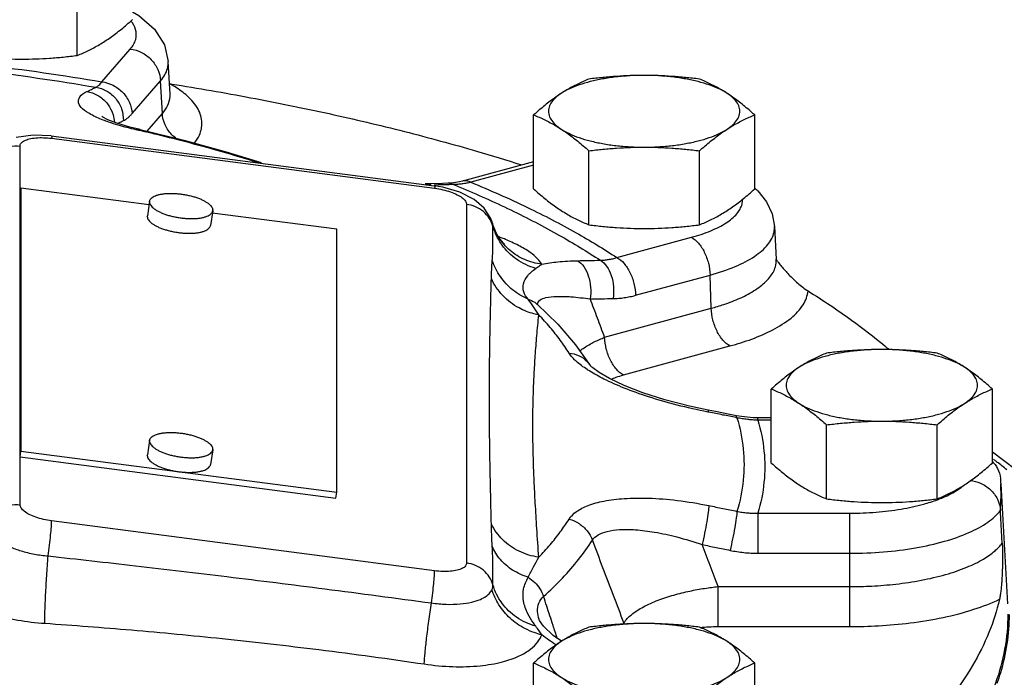
# Model space of a CAD drawing. Units: inches. Extents: x -7.7 to 22.5, y -2.9 to 22.
# Drawn here: x 19.6 to 20.6, y 6.9 to 7.5 of the extents above; entities that cross this region are included whole.
import ezdxf

# ---------------------------------------------------------------- set-up
doc = ezdxf.new("R2010")
doc.units = ezdxf.units.IN
doc.header["$LTSCALE"] = 1.21
doc.header["$MEASUREMENT"] = 0
doc.layers.get('0').update_dxf_attribs({"linetype": 'CONTINUOUS'})
doc.layers.add('02___PRT_ALL_AXES', color=7, linetype='CONTINUOUS')
doc.layers.add('MACHINE', color=7, linetype='CONTINUOUS')

msp = doc.modelspace()

# ---------------------------------------------------------------- linework, layer by layer
at = {"color": 7, "linetype": 'CONTINUOUS'}
for p, q in [((19.70974, 7.48575), (19.73759, 7.51786)), ((19.77653, 7.47363), (19.77472, 7.5057)), ((19.73942, 7.45468), (19.76727, 7.48679)), ((19.76899, 7.45457), (19.76727, 7.48679)), ((19.754, 7.43729), (19.76899, 7.45457)), ((19.7472, 7.43894), (19.73709, 7.44144)), ((19.7433, 7.43881), (19.7472, 7.43894)), ((19.7472, 7.43894), (19.74721, 7.43894)), ((19.64263, 7.43359), (19.6257, 7.43119)), ((19.66024, 7.43271), (19.64263, 7.43359)), ((19.66024, 7.43271), (20.03533, 7.38384)), ((19.66055, 7.43042), (20.03564, 7.38154)), ((19.6296, 7.07155), (19.6296, 7.42274)), ((20.13265, 7.40752), (20.06296, 7.38856)), ((20.13265, 7.40411), (20.07116, 7.38738)), ((19.6296, 7.37592), (19.63047, 7.38166)), ((19.75595, 7.36531), (19.63047, 7.38166)), ((19.63047, 7.38166), (19.63047, 7.12411)), ((20.03208, 7.38593), (20.02631, 7.38576)), ((20.03212, 7.38452), (20.02632, 7.38576)), ((20.04321, 7.38622), (20.03208, 7.38593)), ((20.03533, 7.38384), (20.03533, 7.38383)), ((20.04373, 7.38243), (20.03533, 7.38383)), ((20.04848, 7.38635), (20.04321, 7.38622)), ((20.05211, 7.38656), (20.04848, 7.38635)), ((20.05421, 7.38511), (20.04848, 7.38635)), ((20.06689, 7.36576), (20.06689, 7.01457)), ((19.93993, 7.34133), (19.81794, 7.35723)), ((20.0925, 7.34661), (20.09064, 7.35182)), ((19.93993, 7.08379), (19.93993, 7.34133)), ((20.09515, 7.33936), (20.09249, 7.34664)), ((20.0925, 7.3466), (20.09249, 7.34664)), ((20.09613, 7.33738), (20.09515, 7.33936)), ((20.36847, 7.3441), (20.37028, 7.31211)), ((20.09617, 7.3373), (20.09613, 7.33738)), ((20.21421, 7.31362), (20.28714, 7.33347)), ((20.23255, 7.27671), (20.30548, 7.29656)), ((20.30655, 7.264), (20.30548, 7.29656)), ((20.13609, 7.26796), (20.13556, 7.26847)), ((20.13609, 7.26796), (20.13614, 7.26792)), ((20.20215, 7.23559), (20.30655, 7.264)), ((20.17358, 7.2283), (20.18801, 7.20796)), ((20.2205, 7.19867), (20.32489, 7.22708)), ((20.18801, 7.20796), (20.18802, 7.20793)), ((20.31079, 7.16286), (20.30364, 7.16426)), ((20.30422, 7.1622), (20.30364, 7.16426)), ((20.32462, 7.16013), (20.31079, 7.16286)), ((20.33116, 7.15882), (20.32462, 7.16013)), ((20.33622, 7.15793), (20.33116, 7.15882)), ((20.33175, 7.15675), (20.33116, 7.15882)), ((20.36541, 7.15673), (20.35226, 7.15673)), ((20.35226, 7.15446), (20.35226, 7.15673)), ((20.36541, 7.15446), (20.35226, 7.15446)), ((19.6296, 7.11837), (19.63047, 7.12411)), ((19.6296, 7.11837), (19.93906, 7.07805)), ((19.63047, 7.12411), (19.93993, 7.08379)), ((20.58191, 7.12345), (20.63047, 7.08681)), ((20.58191, 7.11351), (20.58454, 7.111)), ((20.59008, 7.09201), (20.59672, 6.97465)), ((19.93906, 7.07805), (19.93993, 7.08379)), ((20.35226, 7.06329), (20.44241, 7.06329)), ((20.35226, 7.06329), (20.35226, 7.02414)), ((20.44241, 6.95231), (20.44241, 7.06329)), ((20.03564, 7.00693), (19.66055, 7.05581)), ((20.35226, 7.02414), (20.44241, 7.02414)), ((20.31337, 6.99146), (20.44241, 6.99146)), ((20.31337, 6.95231), (20.31337, 6.99146)), ((20.13794, 6.95936), (20.13793, 6.95939)), ((20.13836, 6.9584), (20.13794, 6.95936)), ((20.14243, 6.95259), (20.13836, 6.9584)), ((20.15191, 6.94349), (20.14243, 6.95259)), ((20.1598, 6.93789), (20.15191, 6.94349)), ((20.31337, 6.95231), (20.44241, 6.95231))]:
    msp.add_line(p, q, dxfattribs=at)
for points in [[(19.73978, 7.55412), (19.74603, 7.5508), (19.76136, 7.53735), (19.77096, 7.52196), (19.77472, 7.5057)], [(19.73709, 7.44144), (19.72444, 7.44523), (19.71575, 7.44854), (19.71073, 7.451), (19.70958, 7.4517)], [(19.74721, 7.43894), (19.79001, 7.42856), (19.83138, 7.4173), (19.86587, 7.40681)], [(20.06296, 7.38855), (20.06, 7.38782), (20.05211, 7.38656)], [(20.07426, 7.3705), (20.0602, 7.37765), (20.04373, 7.38243)], [(20.35213, 7.37899), (20.36059, 7.36833), (20.36618, 7.35637), (20.36847, 7.3441)], [(20.09064, 7.35182), (20.08407, 7.36201), (20.07426, 7.3705)], [(20.10315, 7.32742), (20.10422, 7.32671), (20.10271, 7.32809), (20.09851, 7.33333), (20.09617, 7.3373)], [(20.37033, 7.31136), (20.37045, 7.31111), (20.37028, 7.31211)], [(20.13614, 7.26792), (20.15626, 7.24834), (20.17358, 7.2283)], [(20.18969, 7.20627), (20.18801, 7.20798), (20.18803, 7.20793)], [(20.30364, 7.16426), (20.28537, 7.16817), (20.26121, 7.17446), (20.23957, 7.18135), (20.22128, 7.18841), (20.20694, 7.19512), (20.19671, 7.20102), (20.19047, 7.20559), (20.18969, 7.20627)], [(20.35226, 7.15673), (20.34766, 7.15683), (20.33622, 7.15793)], [(20.58972, 7.09735), (20.58985, 7.09557), (20.58998, 7.09379), (20.59008, 7.09201)]]:
    msp.add_lwpolyline(points, dxfattribs=at)
for points, start_tangent, end_tangent in [([(19.73759, 7.51786), (19.74291, 7.5273), (19.74281, 7.53695), (19.73821, 7.5453)], (0.019664, 0.022671), (-0.019279, 0.023503)), ([(19.47828, 7.51392), (19.59579, 7.50226), (19.70974, 7.48575)], (0.232524, -0.017995), (0.229945, -0.038943)), ([(19.73759, 7.51786), (19.74861, 7.51446), (19.75805, 7.50742), (19.76458, 7.49773), (19.76727, 7.48679)], (0.045917, -0.005589), (0.002467, -0.04619)), ([(19.47137, 7.50875), (19.5895, 7.49709), (19.70398, 7.48043)], (0.233709, -0.017845), (0.231053, -0.039407)), ([(19.76727, 7.48679), (19.77403, 7.49892), (19.77466, 7.5057)], (0.01352, 0.015587), (-0.001139, 0.020909)), ([(19.70398, 7.48043), (19.70543, 7.48136), (19.70687, 7.48255), (19.70831, 7.48401), (19.70974, 7.48575)], (0.006947, 0.003744), (0.00478, 0.006279)), ([(19.70974, 7.48575), (19.72075, 7.48234), (19.73019, 7.4753), (19.73673, 7.46562), (19.73942, 7.45468)], (0.045917, -0.005589), (0.002467, -0.04619)), ([(19.77605, 7.48393), (19.77824, 7.48359)], (0.002188, -0.000346), (0.002187, -0.000348)), ([(19.78141, 7.48078), (19.77605, 7.48393)], (-0.005273, 0.003298), (-0.005428, 0.003019)), ([(19.77824, 7.48359), (19.85541, 7.47021), (19.93221, 7.45458), (20.00612, 7.4371), (20.07681, 7.41786), (20.12065, 7.40452)], (0.347366, -0.05526), (0.335253, -0.106467)), ([(19.71087, 7.44834), (19.69904, 7.45372), (19.69081, 7.45938), (19.68688, 7.46516), (19.68805, 7.47089), (19.69517, 7.47622)], (-0.041837, 0.01619), (0.040207, 0.019572)), ([(19.69517, 7.47622), (19.69958, 7.47835), (19.70398, 7.48043)], (0.008776, 0.004272), (0.008836, 0.004145)), ([(19.69517, 7.47622), (19.70577, 7.4725), (19.71453, 7.46507), (19.71936, 7.45717)], (0.031615, -0.004725), (0.012811, -0.029486)), ([(19.70398, 7.48043), (19.71457, 7.47671), (19.72332, 7.46927), (19.72901, 7.45915), (19.73085, 7.44774)], (0.045373, -0.006785), (-0.000843, -0.04587)), ([(19.76899, 7.45457), (19.77417, 7.46233), (19.77654, 7.47136), (19.77652, 7.47363)], (0.013708, 0.015804), (-0.001212, 0.021017)), ([(19.8004, 7.42561), (19.80529, 7.43367), (19.80776, 7.44564), (19.80408, 7.45883), (19.79325, 7.472), (19.78141, 7.48078)], (0.041285, 0.053147), (-0.056967, 0.035635)), ([(19.71936, 7.45717), (19.72023, 7.45496), (19.7207, 7.45354)], (0.001541, -0.003547), (0.001118, -0.003708)), ([(19.73085, 7.44774), (19.733, 7.44894), (19.73515, 7.45049), (19.73728, 7.4524), (19.73942, 7.45468)], (0.010046, 0.004712), (0.00727, 0.008382)), ([(19.78296, 7.4298), (19.77821, 7.43395), (19.77168, 7.44363), (19.76899, 7.45457)], (-0.023726, 0.017301), (-0.001559, 0.029192)), ([(19.71643, 7.44631), (19.71087, 7.44834)], (-0.005584, 0.00193), (-0.005526, 0.002139)), ([(19.7433, 7.43881), (19.72586, 7.44332), (19.71643, 7.44631)], (-0.027215, 0.006218), (-0.026393, 0.009119)), ([(19.7207, 7.45354), (19.72202, 7.44632)], (0.002126, -0.007051), (0.000513, -0.007321)), ([(19.72513, 7.44503), (19.72648, 7.44568), (19.73085, 7.44774)], (0.005703, 0.002741), (0.005729, 0.002687)), ([(19.74697, 7.43796), (19.7433, 7.43881)], (-0.003671, 0.000848), (-0.003673, 0.000839)), ([(19.86311, 7.40631), (19.82637, 7.41745), (19.7856, 7.42855), (19.74697, 7.43796)], (-0.114707, 0.036606), (-0.11732, 0.027085)), ([(19.6296, 7.42274), (19.63065, 7.42562), (19.63374, 7.42805), (19.63867, 7.42984), (19.6451, 7.43087), (19.65259, 7.43106)], (0, 0.026239), (0.026241, -0.000777)), ([(19.65259, 7.43106), (19.66055, 7.43042)], (0.00799, -0.000237), (0.007923, -0.001032)), ([(19.66026, 7.43267), (19.6603, 7.43268), (19.66055, 7.43042)], (0.000925, 0.000475), (0, -0.002379)), ([(19.60177, 7.41316), (19.60972, 7.41919), (19.61934, 7.4225), (19.6296, 7.42274)], (0.021021, 0.02223), (0.030162, -0.00393)), ([(20.07116, 7.38738), (20.06687, 7.38642), (20.06262, 7.38573), (20.0584, 7.38529)], (-0.012558, -0.003163), (-0.012918, -0.000948)), ([(20.07116, 7.38738), (20.06436, 7.38882), (20.06296, 7.38854)], (-0.007441, 0.003837), (-0.008134, -0.002356)), ([(20.07116, 7.38738), (20.12673, 7.36265), (20.17426, 7.33791), (20.21421, 7.31362)], (0.149041, -0.061299), (0.134657, -0.088535)), ([(20.04319, 7.38483), (20.03531, 7.38461)], (-0.007879, -0.000212), (-0.007878, -0.000231)), ([(20.03538, 7.38375), (20.03542, 7.38376), (20.03564, 7.38154)], (0.001114, 0.000637), (0, -0.002317)), ([(20.03564, 7.38154), (20.04369, 7.3801)], (0.008111, -0.001058), (0.007976, -0.001836)), ([(20.04851, 7.38497), (20.04319, 7.38483)], (-0.005327, -0.000135), (-0.005326, -0.000143)), ([(20.04369, 7.3801), (20.05126, 7.37794), (20.05775, 7.37523), (20.06273, 7.37214), (20.06584, 7.36891), (20.06689, 7.36576)], (0.027851, -0.006412), (0.000023, -0.028564)), ([(20.05421, 7.38511), (20.04851, 7.38497)], (-0.005696, -0.000134), (-0.005695, -0.000144)), ([(20.0584, 7.38529), (20.05421, 7.38511)], (-0.004183, -0.000307), (-0.004193, -0.000047)), ([(20.05421, 7.38511), (20.06031, 7.38259)], (0.006107, -0.002498), (0.006092, -0.002534)), ([(20.06031, 7.38259), (20.11022, 7.36027), (20.15798, 7.33539), (20.19797, 7.31099)], (0.143464, -0.059685), (0.129584, -0.085726)), ([(20.34946, 7.3813), (20.35006, 7.38084), (20.35213, 7.37899)], (0.002858, -0.002079), (0.002473, -0.002529)), ([(20.28714, 7.33347), (20.30626, 7.33994), (20.32131, 7.34776), (20.33163, 7.3566), (20.33675, 7.36604), (20.33726, 7.37022)], (0.063349, 0.017241), (0.000342, 0.066594)), ([(20.08923, 7.35214), (20.08336, 7.35868), (20.07569, 7.36335), (20.06689, 7.36576)], (-0.014827, 0.022593), (-0.026667, 0.003475)), ([(20.09211, 7.34644), (20.08923, 7.35214)], (-0.002213, 0.00599), (-0.00351, 0.005349)), ([(20.0928, 7.3443), (20.09211, 7.34644)], (-0.000602, 0.002165), (-0.000781, 0.002114)), ([(20.0928, 7.3443), (20.09257, 7.34632), (20.0925, 7.3466)], (0.000019, 0.002326), (-0.000611, 0.002252)), ([(20.09281, 7.33383), (20.0928, 7.3443)], (-0.000027, 0.010469), (0.000045, 0.010469)), ([(20.09446, 7.33926), (20.0928, 7.3443)], (-0.001901, 0.004969), (-0.001409, 0.005109)), ([(20.09518, 7.33748), (20.09446, 7.33926)], (-0.000747, 0.001769), (-0.000685, 0.001791)), ([(20.30548, 7.29656), (20.32999, 7.30488), (20.34914, 7.31499), (20.36203, 7.3264), (20.36807, 7.33859), (20.36842, 7.3441)], (0.080899, 0.022018), (-0.005094, 0.084872)), ([(20.09213, 7.31069), (20.09256, 7.31744), (20.09278, 7.3249), (20.09281, 7.33383)], (0.001726, 0.023092), (-0.000059, 0.023157)), ([(20.09539, 7.33697), (20.09518, 7.33748)], (-0.00022, 0.000508), (-0.000215, 0.00051)), ([(20.10129, 7.32651), (20.09539, 7.33697)], (-0.006957, 0.0098), (-0.004778, 0.011017)), ([(20.14053, 7.30714), (20.12397, 7.31165), (20.10961, 7.32053), (20.09863, 7.33306), (20.09617, 7.3373)], (-0.055157, 0.006951), (-0.025793, 0.049566)), ([(20.1009, 7.33307), (20.09815, 7.33412)], (-0.002748, 0.00107), (-0.002761, 0.001036)), ([(20.10494, 7.33145), (20.1009, 7.33307)], (-0.004026, 0.001663), (-0.004059, 0.001581)), ([(20.14053, 7.30714), (20.13656, 7.3125), (20.12925, 7.31866), (20.11768, 7.32558), (20.10494, 7.33145)], (-0.02015, 0.038809), (-0.040435, 0.016701)), ([(20.28714, 7.33347), (20.29395, 7.3279), (20.29978, 7.319), (20.30382, 7.30803), (20.30548, 7.29656)], (0.037972, -0.019578), (0.001395, -0.042699)), ([(20.10169, 7.32595), (20.10143, 7.32631), (20.10129, 7.32651)], (-0.000408, 0.00056), (-0.000401, 0.000565)), ([(20.13475, 7.30305), (20.11597, 7.31202), (20.10169, 7.32595)], (-0.039119, 0.011442), (-0.024129, 0.033142)), ([(20.09125, 7.29309), (20.09159, 7.30187), (20.09213, 7.31069)], (0.000497, 0.017617), (0.001316, 0.017575)), ([(20.12727, 7.2729), (20.11207, 7.28203), (20.10004, 7.29498), (20.09213, 7.31069)], (-0.048789, 0.020706), (-0.016841, 0.050254)), ([(20.14053, 7.30714), (20.1562, 7.30946), (20.17551, 7.31058)], (0.034468, 0.007065), (0.035176, 0.000752)), ([(20.17551, 7.31058), (20.18676, 7.3108), (20.19797, 7.31099)], (0.022455, 0.00048), (0.022458, 0.000327)), ([(20.17551, 7.31058), (20.18167, 7.30482), (20.18619, 7.29577), (20.18844, 7.28469), (20.1881, 7.27311)], (0.036035, -0.020467), (-0.005946, -0.041013)), ([(20.19797, 7.31099), (20.20201, 7.31124), (20.20607, 7.31177), (20.21012, 7.31256), (20.21421, 7.31362)], (0.016488, 0.000478), (0.015827, 0.004646)), ([(20.19797, 7.31099), (20.20412, 7.30522), (20.2086, 7.29617), (20.2108, 7.28509), (20.21042, 7.27351)], (0.036005, -0.020462), (-0.006128, -0.040957)), ([(20.21421, 7.31362), (20.22102, 7.30805), (20.22685, 7.29915), (20.23089, 7.28818), (20.23255, 7.27671)], (0.037972, -0.019578), (0.001395, -0.042699)), ([(20.36939, 7.30457), (20.37027, 7.31211)], (0.0021, 0.007307), (-0.000389, 0.00761)), ([(20.37039, 7.3114), (20.37229, 7.30891)], (0.001865, -0.002509), (0.001921, -0.002466)), ([(20.12727, 7.2729), (20.12296, 7.28017), (20.12264, 7.28809), (20.12688, 7.29593), (20.13475, 7.30305)], (-0.022788, 0.02775), (0.029419, 0.020587)), ([(20.13475, 7.30305), (20.13792, 7.30527), (20.14053, 7.30714)], (0.005824, 0.004039), (0.005744, 0.004152)), ([(20.31893, 7.26775), (20.3229, 7.26913), (20.33899, 7.27592), (20.35326, 7.28444), (20.36379, 7.29422), (20.36939, 7.30457)], (0.061088, 0.020537), (0.017898, 0.062276)), ([(20.37229, 7.30891), (20.37544, 7.30501), (20.37889, 7.30099), (20.38266, 7.2969), (20.38677, 7.29275), (20.39125, 7.28862), (20.39612, 7.28463), (20.4014, 7.28095)], (0.024924, -0.031985), (0.034443, -0.021395)), ([(20.08931, 7.17643), (20.08935, 7.19255), (20.08949, 7.20972), (20.08974, 7.22818), (20.09011, 7.24812), (20.09062, 7.26972), (20.09125, 7.29309)], (0, 0.116685), (0.003309, 0.116638)), ([(20.13294, 7.25859), (20.11834, 7.26429), (20.1023, 7.27657), (20.09125, 7.29309)], (-0.05411, 0.013933), (-0.022794, 0.050834)), ([(20.32489, 7.22708), (20.3462, 7.23386), (20.36697, 7.24299), (20.38469, 7.25447), (20.3966, 7.26751), (20.4014, 7.28095)], (0.09466, 0.025763), (0.009257, 0.097665)), ([(20.4014, 7.28095), (20.44407, 7.25238), (20.47646, 7.22723)], (0.078453, -0.048733), (0.070906, -0.059216)), ([(20.12727, 7.2729), (20.1337, 7.26983), (20.13609, 7.26796)], (0.009709, -0.002956), (0.007594, -0.006791)), ([(20.13257, 7.26545), (20.12727, 7.2729)], (-0.005103, 0.00758), (-0.005529, 0.007273)), ([(20.13643, 7.26746), (20.13646, 7.26841), (20.13869, 7.27193)], (-0.00041, 0.005042), (0.004083, 0.00339)), ([(20.13869, 7.27193), (20.1447, 7.27439), (20.15476, 7.27558), (20.16918, 7.27525), (20.1881, 7.27311)], (0.039814, 0.033053), (0.04955, -0.00735)), ([(20.1881, 7.27311), (20.19928, 7.27333), (20.21042, 7.27351)], (0.022314, 0.000477), (0.022317, 0.000325)), ([(20.20215, 7.23559), (20.19514, 7.25433), (20.1881, 7.27311)], (-0.014049, 0.037522), (-0.014051, 0.037521)), ([(20.21042, 7.27351), (20.21593, 7.27377), (20.22145, 7.27439), (20.22698, 7.27537), (20.23255, 7.27671)], (0.022417, 0.000326), (0.021633, 0.005888)), ([(20.13764, 7.25756), (20.13263, 7.26536), (20.13257, 7.26545)], (-0.004918, 0.007989), (-0.005241, 0.007784)), ([(20.30655, 7.264), (20.31893, 7.26775)], (0.012483, 0.003397), (0.012267, 0.004124)), ([(20.32489, 7.22708), (20.31808, 7.23266), (20.31224, 7.24156), (20.30821, 7.25253), (20.30655, 7.264)], (-0.037972, 0.019578), (-0.001395, 0.042699)), ([(20.13188, 7.14929), (20.132, 7.16508), (20.13241, 7.18162), (20.13314, 7.19906), (20.13426, 7.21751), (20.13576, 7.23702), (20.13764, 7.25756)], (0.000001, 0.108474), (0.01047, 0.107968)), ([(20.13764, 7.25756), (20.13294, 7.25859)], (-0.004731, 0.000852), (-0.004669, 0.001202)), ([(20.16733, 7.22018), (20.15867, 7.23277), (20.14877, 7.24524), (20.13764, 7.25756)], (-0.025629, 0.040357), (-0.033076, 0.034518)), ([(20.17778, 7.22236), (20.18207, 7.22536), (20.19201, 7.23103), (20.20215, 7.23559)], (0.022216, 0.016751), (0.02578, 0.010382)), ([(20.2205, 7.19867), (20.21369, 7.20424), (20.20785, 7.21315), (20.20382, 7.22412), (20.20215, 7.23559)], (-0.037972, 0.019578), (-0.001395, 0.042699)), ([(20.47646, 7.22723), (20.48078, 7.22358)], (0.004339, -0.003624), (0.004301, -0.00367)), ([(20.18505, 7.20398), (20.17442, 7.21207), (20.16733, 7.22018)], (-0.020193, 0.013225), (-0.012943, 0.020366)), ([(20.16733, 7.22018), (20.17707, 7.21754), (20.18501, 7.21181)], (0.019796, -0.001839), (0.013738, -0.014556)), ([(20.18501, 7.21181), (20.188, 7.20796)], (0.003352, -0.003551), (0.00262, -0.004124)), ([(20.18586, 7.20345), (20.18505, 7.20398)], (-0.000814, 0.000524), (-0.00081, 0.00053)), ([(20.18751, 7.20241), (20.18586, 7.20345)], (-0.001651, 0.001029), (-0.001636, 0.001053)), ([(20.30322, 7.16239), (20.27308, 7.16922), (20.24518, 7.17728), (20.22125, 7.18586), (20.20145, 7.19467), (20.18751, 7.20241)], (-0.120667, 0.023772), (-0.104383, 0.065087)), ([(20.20842, 7.19449), (20.21343, 7.19647), (20.2205, 7.19867)], (0.011715, 0.005146), (0.01234, 0.003358)), ([(20.09125, 7.05273), (20.09062, 7.07866), (20.09011, 7.10211), (20.08974, 7.12332), (20.08949, 7.14257), (20.08935, 7.16017), (20.08931, 7.17643)], (-0.003126, 0.12368), (0, 0.12372)), ([(20.30422, 7.1622), (20.30322, 7.16239)], (-0.000995, 0.000194), (-0.000995, 0.000196)), ([(20.33079, 7.15694), (20.31801, 7.15949), (20.30422, 7.1622)], (-0.026555, 0.005319), (-0.026581, 0.005186)), ([(20.33175, 7.15675), (20.33079, 7.15694)], (-0.000961, 0.000193), (-0.000961, 0.000192)), ([(20.35226, 7.15446), (20.34708, 7.15466), (20.34195, 7.1551), (20.33684, 7.1558), (20.33175, 7.15675)], (-0.020673, 0.000282), (-0.020223, 0.004298)), ([(20.33175, 7.15675), (20.3379, 7.12624), (20.3379, 7.09564), (20.33175, 7.06513)], (0.026937, -0.088856), (-0.026937, -0.088856)), ([(20.13764, 7.02017), (20.13576, 7.04831), (20.13426, 7.07329), (20.13314, 7.09549), (20.13241, 7.1153), (20.132, 7.13311), (20.13188, 7.14929)], (-0.008817, 0.128977), (-0.000001, 0.129278)), ([(20.35226, 7.15446), (20.35824, 7.12416), (20.35824, 7.09359), (20.35226, 7.06329)], (0.026207, -0.088534), (-0.026207, -0.088534)), ([(20.58204, 7.11387), (20.58268, 7.11321)], (0.000648, -0.000649), (0.000626, -0.000671)), ([(20.58268, 7.11321), (20.58453, 7.111)], (0.001968, -0.002108), (0.001733, -0.002306)), ([(20.58409, 7.11531), (20.58301, 7.11616)], (-0.001083, 0.000853), (-0.001085, 0.000851)), ([(20.58644, 7.11346), (20.58409, 7.11531)], (-0.002339, 0.001861), (-0.002348, 0.00185)), ([(20.58453, 7.111), (20.58692, 7.10719), (20.58972, 7.09735)], (0.008887, -0.011822), (0.001206, -0.014658)), ([(20.59604, 7.10566), (20.58644, 7.11346)], (-0.009525, 0.007897), (-0.00968, 0.007701)), ([(20.53366, 7.07872), (20.54854, 7.08658), (20.55204, 7.08909)], (0.019449, 0.008243), (0.01678, 0.01302)), ([(20.55204, 7.08909), (20.55479, 7.09139)], (0.002841, 0.002204), (0.002662, 0.002402)), ([(20.56037, 7.09529), (20.57016, 7.0927), (20.58005, 7.08625), (20.58692, 7.07697), (20.58976, 7.06614)], (0.044467, -0.004996), (0.002502, -0.044583)), ([(20.58976, 7.06614), (20.59032, 7.07633), (20.59032, 7.08651), (20.59008, 7.09201)], (0.002103, 0.025798), (-0.001461, 0.025846)), ([(20.16733, 7.05755), (20.17445, 7.06484), (20.18589, 7.07082), (20.20147, 7.07517), (20.22126, 7.07769), (20.24519, 7.07804), (20.27308, 7.07587), (20.30422, 7.07081)], (0.076464, 0.120457), (0.13981, -0.028459)), ([(20.52809, 7.07651), (20.53366, 7.07872)], (0.005618, 0.002089), (0.005519, 0.002339)), ([(19.59636, 7.05388), (19.60177, 7.06197), (19.60972, 7.06799), (19.61934, 7.07131), (19.6296, 7.07155)], (0.016287, 0.036698), (0.039813, -0.005188)), ([(19.66055, 7.05581), (19.65259, 7.05724), (19.6451, 7.05939), (19.63867, 7.06209), (19.63374, 7.06517), (19.63065, 7.0684), (19.6296, 7.07155)], (-0.036152, 0.004711), (0, 0.036458)), ([(20.30422, 7.07081), (20.30358, 7.06437), (20.30213, 7.05495), (20.30006, 7.04385), (20.29766, 7.0326)], (-0.001562, -0.038765), (-0.008613, -0.037828)), ([(20.30422, 7.07081), (20.31801, 7.06798), (20.33175, 7.06513)], (0.027544, -0.005607), (0.027514, -0.005755)), ([(20.44241, 7.06329), (20.46803, 7.06431), (20.49248, 7.06733), (20.51469, 7.07221), (20.52809, 7.07651)], (0.087078, 0), (0.081663, 0.030363)), ([(20.33175, 7.06513), (20.3311, 7.0587), (20.32961, 7.04929), (20.32748, 7.03819), (20.32502, 7.02696)], (-0.001603, -0.038759), (-0.008837, -0.037772)), ([(20.33175, 7.06513), (20.33684, 7.06427), (20.34195, 7.06368), (20.34708, 7.06335), (20.35226, 7.06329)], (0.02025, -0.003959), (0.020631, 0.000281)), ([(20.44241, 7.02414), (20.4753, 7.02548), (20.50665, 7.02944), (20.53499, 7.03584), (20.55899, 7.04437), (20.57754, 7.05463), (20.58976, 7.06614)], (0.157033, 0), (0.093292, 0.126317)), ([(20.59156, 7.03404), (20.59066, 7.0501), (20.58976, 7.06614)], (-0.001802, 0.032109), (-0.001802, 0.032109)), ([(19.59636, 7.05388), (19.5966, 7.05078), (19.5978, 7.04736), (19.60028, 7.04356), (19.60445, 7.03937), (19.61072, 7.03494), (19.61942, 7.03052), (19.63056, 7.02648), (19.64366, 7.02331), (19.65708, 7.02146)], (-0.004224, -0.073374), (0.073205, -0.006536)), ([(19.65708, 7.02146), (19.65846, 7.032), (19.65957, 7.04197), (19.6603, 7.05023), (19.66055, 7.05581)], (0.004781, 0.034204), (0, 0.034536)), ([(20.09213, 7.03088), (20.09159, 7.04243), (20.09125, 7.05273)], (-0.00116, 0.021834), (-0.000549, 0.021858)), ([(20.13764, 7.02017), (20.11834, 7.0261), (20.1023, 7.03735), (20.09125, 7.05273)], (-0.058085, 0.00861), (-0.025385, 0.052949)), ([(20.13764, 7.02017), (20.14877, 7.03249), (20.15867, 7.04496), (20.16733, 7.05755)], (0.033076, 0.034518), (0.025629, 0.040357)), ([(20.16733, 7.05755), (20.17708, 7.05318), (20.18501, 7.04604), (20.19019, 7.03696)], (0.030698, -0.008323), (0.01102, -0.029837)), ([(20.1902, 7.03696), (20.19569, 7.04201), (20.20458, 7.04552), (20.21676, 7.04728), (20.23226, 7.04713), (20.25104, 7.04481), (20.27299, 7.04005), (20.29766, 7.0326)], (0.061745, 0.093413), (0.105911, -0.036349)), ([(20.0928, 6.99311), (20.09281, 7.00329), (20.09279, 7.01226), (20.09259, 7.02095), (20.09213, 7.03088)], (-0.000158, 0.037784), (-0.002, 0.037732)), ([(20.12727, 7.00059), (20.11207, 7.00759), (20.10004, 7.01796), (20.09213, 7.03088)], (-0.045612, 0.014179), (-0.017879, 0.044293)), ([(20.14235, 6.98181), (20.16093, 6.99986), (20.17689, 7.01827), (20.19019, 7.03696)], (0.054444, 0.048952), (0.03925, 0.061805)), ([(20.22107, 6.9559), (20.21081, 6.98284), (20.20052, 7.00986), (20.19019, 7.03696)], (-0.030874, 0.081061), (-0.030876, 0.08106)), ([(20.29766, 7.0326), (20.31137, 7.02979), (20.32502, 7.02696)], (0.027372, -0.005572), (0.027342, -0.005719)), ([(20.31337, 6.99146), (20.30553, 7.01201), (20.29766, 7.0326)], (-0.015712, 0.041144), (-0.015713, 0.041144)), ([(20.44241, 6.99146), (20.46369, 6.99201), (20.48736, 6.99396), (20.51227, 6.9977), (20.53614, 7.00331), (20.55691, 7.01044), (20.57317, 7.01845), (20.58449, 7.02648), (20.59156, 7.03404)], (0.159062, 0), (0.094161, 0.128197)), ([(20.59156, 7.03404), (20.59172, 7.03053), (20.59182, 7.02654), (20.59186, 7.02237), (20.59186, 7.01838), (20.59182, 7.01435), (20.59173, 7.0102), (20.59158, 7.00592), (20.59138, 7.00152), (20.59111, 6.99699), (20.59074, 6.99239), (20.59026, 6.98778), (20.58964, 6.98326), (20.58884, 6.97904)], (0.003091, -0.055085), (-0.012327, -0.053777)), ([(19.53506, 7.02049), (19.53537, 7.01401), (19.53757, 7.00693), (19.5423, 6.99907), (19.55038, 6.9905), (19.56264, 6.98149), (19.5797, 6.97262), (19.60162, 6.96471), (19.62744, 6.95872), (19.65386, 6.95553)], (-0.011854, -0.145235), (0.145377, -0.009967)), ([(19.65386, 6.95553), (19.65404, 6.96741), (19.65468, 6.98344), (19.65573, 7.00206), (19.65708, 7.02146)], (-0.000438, 0.066027), (0.005014, 0.065838)), ([(19.65708, 7.02146), (19.74254, 7.01186), (19.83229, 7.00123), (19.92815, 6.98925), (20.03256, 6.97543)], (0.37605, -0.041229), (0.37484, -0.051069)), ([(20.32502, 7.02696), (20.33177, 7.02573), (20.33857, 7.02485), (20.34538, 7.02432), (20.35226, 7.02414)], (0.026856, -0.005617), (0.027437, 0)), ([(20.06689, 7.01457), (20.06584, 7.0117), (20.06273, 7.00927), (20.05775, 7.00749), (20.05126, 7.00646), (20.04369, 7.00628), (20.03564, 7.00693)], (-0.000028, -0.034509), (-0.034221, 0.004456)), ([(20.0928, 6.99311), (20.08923, 7.00095), (20.08336, 7.00748), (20.07569, 7.01216), (20.06689, 7.01457)], (-0.009511, 0.034209), (-0.035209, 0.004588)), ([(20.12727, 7.00059), (20.13263, 7.01086), (20.13764, 7.02017)], (0.010067, 0.019737), (0.010558, 0.019479)), ([(20.03256, 6.97543), (20.0338, 6.98523), (20.03479, 6.99434), (20.03542, 7.00182), (20.03564, 7.00693)], (0.00423, 0.031386), (0, 0.03167)), ([(20.09188, 6.98878), (20.09257, 6.99096), (20.0928, 6.99311)], (0.001697, 0.004107), (-0.000033, 0.004443)), ([(20.13475, 6.95264), (20.11597, 6.96141), (20.10143, 6.97543), (20.0928, 6.99311)], (-0.058286, 0.016578), (-0.016352, 0.058349)), ([(20.13244, 6.9559), (20.12703, 6.96493), (20.12274, 6.97722), (20.12279, 6.98914), (20.12727, 7.00059)], (-0.026982, 0.039441), (0.024088, 0.041231)), ([(20.12727, 7.00059), (20.13369, 6.99552), (20.13884, 6.98911), (20.14235, 6.98181)], (0.020861, -0.012864), (0.007951, -0.023183)), ([(20.22107, 6.9559), (20.22838, 6.96397), (20.24009, 6.97161), (20.25443, 6.97808), (20.26995, 6.98323), (20.28547, 6.98707), (20.30013, 6.98975), (20.31337, 6.99146)], (0.052328, 0.086611), (0.100642, 0.010533)), ([(20.03256, 6.97543), (20.04711, 6.97414), (20.06077, 6.97449), (20.07208, 6.97628), (20.08043, 6.97897), (20.08618, 6.98213), (20.08985, 6.98546), (20.09188, 6.98878)], (0.063272, -0.008974), (0.024398, 0.059064)), ([(20.13312, 6.94643), (20.12397, 6.95044), (20.10961, 6.96051), (20.09863, 6.97364), (20.09188, 6.98878)], (-0.057809, 0.020591), (-0.016511, 0.058922)), ([(20.13793, 6.95939), (20.13646, 6.96698), (20.13776, 6.97523), (20.14235, 6.98181)], (-0.007561, 0.023024), (0.017631, 0.016433)), ([(20.14857, 6.96284), (20.14235, 6.98181)], (-0.006215, 0.018966), (-0.006216, 0.018966)), ([(20.02548, 6.91567), (20.02629, 6.92644), (20.02783, 6.94083), (20.02998, 6.95762), (20.03256, 6.97543)], (0.002901, 0.060128), (0.009085, 0.059508)), ([(20.58884, 6.97904), (20.57852, 6.94653), (20.56256, 6.91434), (20.54103, 6.88261), (20.51403, 6.85147), (20.48166, 6.82107), (20.44406, 6.79152), (20.4014, 6.76295)], (-0.065502, -0.28576), (-0.249035, -0.154696)), ([(20.44241, 6.95231), (20.47027, 6.9531), (20.50141, 6.95591), (20.53376, 6.9613), (20.56386, 6.96923), (20.58884, 6.97904)], (0.149899, 0), (0.135195, 0.064744)), ([(20.59702, 6.9644), (20.58503, 6.89695), (20.54676, 6.8277), (20.48292, 6.76114), (20.39479, 6.6986), (20.28411, 6.64132), (20.15306, 6.59041), (20.00425, 6.5469), (19.84061, 6.51164)], (0.001173, -0.939358), (-0.920463, -0.167242)), ([(20.15582, 6.94071), (20.15163, 6.95349), (20.14857, 6.96284)], (-0.00725, 0.022126), (-0.007251, 0.022126)), ([(19.65386, 6.95553), (19.73865, 6.94901), (19.82758, 6.9406), (19.9224, 6.92974), (20.02548, 6.91567)], (0.372965, -0.025603), (0.369806, -0.054785)), ([(20.13475, 6.95264), (20.13244, 6.9559)], (-0.002363, 0.003222), (-0.002258, 0.0033)), ([(20.2203, 6.95469), (20.22107, 6.9559)], (0.000773, 0.001213), (0.000765, 0.001219)), ([(20.22155, 6.9547), (20.22107, 6.9559)], (-0.000502, 0.001198), (-0.00045, 0.001216)), ([(20.02548, 6.91567), (20.05358, 6.91313), (20.08021, 6.91398), (20.10225, 6.91783), (20.11851, 6.92356), (20.12965, 6.93024), (20.13669, 6.93727), (20.14053, 6.94424)], (0.124024, -0.018372), (0.043101, 0.117736)), ([(20.14053, 6.94424), (20.13312, 6.94643)], (-0.00752, 0.001776), (-0.007299, 0.0026)), ([(20.14053, 6.94424), (20.13792, 6.94823), (20.13475, 6.95264)], (-0.005305, 0.008706), (-0.006032, 0.00822)), ([(20.15466, 6.9343), (20.14053, 6.94424)], (-0.014571, 0.009302), (-0.013609, 0.01064)), ([(20.29572, 6.95146), (20.3042, 6.95208), (20.31337, 6.95231)], (0.017595, 0.001724), (0.017677, 0))]:
    msp.add_spline(points, degree=3, dxfattribs=dict(at, start_tangent=start_tangent, end_tangent=end_tangent))
at = {"layer": '02___PRT_ALL_AXES', "color": 7, "linetype": 'CONTINUOUS'}
for p, q in [((19.68565, 7.51157), (19.68565, 7.58404)), ((20.13265, 7.38083), (20.13265, 7.45331)), ((20.34915, 7.38083), (20.34915, 7.45331)), ((20.18677, 7.34571), (20.18677, 7.41819)), ((20.29502, 7.34571), (20.29502, 7.41819)), ((19.75648, 7.36882), (19.75431, 7.35447)), ((19.75643, 7.36817), (19.75648, 7.36882)), ((19.81828, 7.35945), (19.8161, 7.3451)), ((19.81827, 7.35945), (19.81832, 7.3601)), ((19.75426, 7.35382), (19.75431, 7.35447)), ((20.36541, 7.11248), (20.36541, 7.18495)), ((20.58191, 7.11248), (20.58191, 7.18495)), ((20.41953, 7.07736), (20.41953, 7.14983)), ((20.52779, 7.07736), (20.52779, 7.14983)), ((19.75648, 7.13469), (19.75431, 7.12034)), ((19.75643, 7.13404), (19.75648, 7.13469)), ((19.75426, 7.11969), (19.75431, 7.12034)), ((19.81828, 7.12532), (19.8161, 7.11097)), ((19.81827, 7.12532), (19.81832, 7.12597)), ((20.13265, 6.84412), (20.13265, 6.9166)), ((20.34915, 6.84412), (20.34915, 6.9166))]:
    msp.add_line(p, q, dxfattribs=at)
for points, start_tangent, end_tangent in [([(19.71271, 7.52552), (19.7181, 7.52917), (19.72348, 7.53311), (19.72884, 7.53732), (19.73423, 7.54182), (19.73978, 7.54668)], (0.028848, 0.018718), (0.025596, 0.022966)), ([(19.68565, 7.51157), (19.69119, 7.5139), (19.69659, 7.5164), (19.70195, 7.51914), (19.70732, 7.52218), (19.71271, 7.52552)], (0.028313, 0.011336), (0.025584, 0.0166)), ([(19.5774, 7.51157), (19.59111, 7.51003), (19.60454, 7.50891), (19.61799, 7.5082), (19.63152, 7.50796)], (0.053866, -0.006691), (0.05428, 0)), ([(19.63152, 7.50796), (19.6451, 7.50821), (19.65858, 7.50891), (19.67199, 7.51004), (19.68565, 7.51157)], (0.05428, 0), (0.053866, 0.006691)), ([(20.2409, 7.49203), (20.22692, 7.49164), (20.21326, 7.49047), (20.20022, 7.48855), (20.18808, 7.48593), (20.17713, 7.48265), (20.1676, 7.47881), (20.15971, 7.47447)], (-0.084005, 0), (-0.070471, -0.045724)), ([(20.18677, 7.48843), (20.18123, 7.48609), (20.17583, 7.48359), (20.17047, 7.48085), (20.1651, 7.47781), (20.15971, 7.47447)], (-0.028313, -0.011336), (-0.025584, -0.0166)), ([(20.2409, 7.49203), (20.22732, 7.49179), (20.21385, 7.49108), (20.20043, 7.48995), (20.18677, 7.48843)], (-0.05428, 0), (-0.053866, -0.006691)), ([(20.29502, 7.48843), (20.28131, 7.48996), (20.26788, 7.49108), (20.25444, 7.49179), (20.2409, 7.49203)], (-0.053866, 0.006691), (-0.05428, 0)), ([(20.32209, 7.47447), (20.3142, 7.47881), (20.30467, 7.48265), (20.29371, 7.48593), (20.28158, 7.48855), (20.26853, 7.49047), (20.25487, 7.49164), (20.2409, 7.49203)], (-0.070471, 0.045724), (-0.084005, 0)), ([(20.32209, 7.47447), (20.3167, 7.47781), (20.31132, 7.48085), (20.30596, 7.48359), (20.30057, 7.4861), (20.29502, 7.48843)], (-0.025584, 0.0166), (-0.028313, 0.011336)), ([(20.15971, 7.47447), (20.15432, 7.47082), (20.14894, 7.46688), (20.14358, 7.46267), (20.13819, 7.45817), (20.13265, 7.45331)], (-0.028848, -0.018718), (-0.025596, -0.022966)), ([(20.15971, 7.47447), (20.15363, 7.46974), (20.1495, 7.46472), (20.14741, 7.45953), (20.14741, 7.45428), (20.1495, 7.44909), (20.15363, 7.44408), (20.15971, 7.43935)], (-0.037614, -0.024405), (0.037614, -0.024405)), ([(20.34915, 7.45331), (20.34361, 7.45817), (20.33821, 7.46267), (20.33285, 7.46688), (20.32748, 7.47082), (20.32209, 7.47447)], (-0.025596, 0.022966), (-0.028848, 0.018718)), ([(20.32209, 7.43935), (20.32817, 7.44408), (20.3323, 7.44909), (20.33439, 7.45428), (20.33439, 7.45953), (20.3323, 7.46472), (20.32817, 7.46974), (20.32209, 7.47447)], (0.037614, 0.024405), (-0.037614, 0.024405)), ([(20.13265, 7.45331), (20.13819, 7.45098), (20.14358, 7.44847), (20.14895, 7.44573), (20.15432, 7.44269), (20.15971, 7.43935)], (0.028313, -0.011336), (0.025584, -0.0166)), ([(20.32209, 7.43935), (20.32748, 7.44269), (20.33285, 7.44573), (20.33821, 7.44847), (20.34361, 7.45098), (20.34915, 7.45331)], (0.025584, 0.0166), (0.028313, 0.011336)), ([(20.15971, 7.43935), (20.1651, 7.4357), (20.17047, 7.43176), (20.17583, 7.42755), (20.18123, 7.42305), (20.18677, 7.41819)], (0.028848, -0.018718), (0.025596, -0.022966)), ([(20.15971, 7.43935), (20.1676, 7.43501), (20.17713, 7.43117), (20.18808, 7.42789), (20.20022, 7.42527), (20.21326, 7.42335), (20.22692, 7.42218), (20.2409, 7.42179)], (0.070471, -0.045724), (0.084005, 0)), ([(20.2409, 7.42179), (20.25487, 7.42218), (20.26853, 7.42335), (20.28158, 7.42527), (20.29371, 7.42789), (20.30467, 7.43117), (20.3142, 7.43501), (20.32209, 7.43935)], (0.084005, 0), (0.070471, 0.045724)), ([(20.29502, 7.41819), (20.30057, 7.42305), (20.30596, 7.42755), (20.31132, 7.43176), (20.3167, 7.4357), (20.32209, 7.43935)], (0.025596, 0.022966), (0.028848, 0.018718)), ([(20.18677, 7.41819), (20.20049, 7.41972), (20.21391, 7.42084), (20.22736, 7.42155), (20.2409, 7.42179)], (0.053866, 0.006691), (0.05428, 0)), ([(20.2409, 7.42179), (20.25448, 7.42155), (20.26795, 7.42084), (20.28137, 7.41971), (20.29502, 7.41819)], (0.05428, 0), (0.053866, -0.006691)), ([(20.13265, 7.38083), (20.13819, 7.37597), (20.14358, 7.37147), (20.14895, 7.36726), (20.15432, 7.36332), (20.15971, 7.35967)], (0.025596, -0.022966), (0.028848, -0.018718)), ([(20.32209, 7.35967), (20.32748, 7.36332), (20.33285, 7.36726), (20.33821, 7.37147), (20.34361, 7.37597), (20.34915, 7.38083)], (0.028848, 0.018718), (0.025596, 0.022966)), ([(19.75643, 7.36817), (19.75672, 7.36653), (19.75758, 7.36486), (19.75899, 7.36317), (19.76094, 7.3615), (19.76337, 7.35987), (19.76626, 7.35833), (19.76953, 7.35689), (19.77314, 7.35559), (19.77702, 7.35445), (19.78108, 7.35349), (19.78527, 7.35273), (19.78949, 7.35218), (19.79367, 7.35185), (19.79774, 7.35175), (19.80162, 7.35188), (19.80522, 7.35224), (19.8085, 7.35283), (19.81138, 7.35362), (19.81382, 7.3546), (19.81576, 7.35577), (19.81718, 7.35709), (19.81804, 7.35854), (19.81827, 7.35945)], (0, -0.07018), (0.010704, 0.0698)), ([(19.75648, 7.36882), (19.75672, 7.36972), (19.75758, 7.37117), (19.75899, 7.3725), (19.76094, 7.37366), (19.76337, 7.37465), (19.76626, 7.37544), (19.76953, 7.37602), (19.77314, 7.37638), (19.77702, 7.37651), (19.78108, 7.37641), (19.78527, 7.37609), (19.78949, 7.37554), (19.79367, 7.37477), (19.79774, 7.37381), (19.80162, 7.37267), (19.80522, 7.37137), (19.8085, 7.36994), (19.81138, 7.36839), (19.81382, 7.36677), (19.81576, 7.3651), (19.81718, 7.36341), (19.81804, 7.36173), (19.81832, 7.3601)], (0.010704, 0.0698), (0, -0.07018)), ([(20.15971, 7.35967), (20.1651, 7.35633), (20.17047, 7.35329), (20.17583, 7.35055), (20.18123, 7.34804), (20.18677, 7.34571)], (0.025584, -0.0166), (0.028313, -0.011336)), ([(20.29502, 7.34571), (20.30057, 7.34804), (20.30596, 7.35055), (20.31132, 7.35329), (20.3167, 7.35633), (20.32209, 7.35967)], (0.028313, 0.011336), (0.025584, 0.0166)), ([(19.75426, 7.35382), (19.75455, 7.35219), (19.75541, 7.35051), (19.75682, 7.34882), (19.75876, 7.34715), (19.7612, 7.34553), (19.76408, 7.34398), (19.76736, 7.34255), (19.77097, 7.34125), (19.77484, 7.34011), (19.77891, 7.33915), (19.78309, 7.33838), (19.78732, 7.33783), (19.7915, 7.3375), (19.79557, 7.33741), (19.79944, 7.33754), (19.80305, 7.3379), (19.80633, 7.33848), (19.80921, 7.33927), (19.81164, 7.34026), (19.81359, 7.34142), (19.815, 7.34275), (19.81586, 7.3442), (19.8161, 7.3451)], (0, -0.07018), (0.010704, 0.0698)), ([(20.18677, 7.34571), (20.20049, 7.34418), (20.21391, 7.34306), (20.22736, 7.34235), (20.2409, 7.34211)], (0.053866, -0.006691), (0.05428, 0)), ([(20.2409, 7.34211), (20.25448, 7.34235), (20.26795, 7.34306), (20.28137, 7.34419), (20.29502, 7.34571)], (0.05428, 0), (0.053866, 0.006691)), ([(20.47366, 7.22367), (20.45968, 7.22328), (20.44602, 7.22211), (20.43298, 7.2202), (20.42084, 7.21757), (20.40989, 7.2143), (20.40036, 7.21045), (20.39247, 7.20611)], (-0.084005, 0), (-0.070471, -0.045724)), ([(20.47366, 7.22367), (20.46008, 7.22343), (20.44661, 7.22272), (20.43319, 7.2216), (20.41953, 7.22007)], (-0.05428, 0), (-0.053866, -0.006691)), ([(20.52779, 7.22007), (20.51407, 7.2216), (20.50064, 7.22273), (20.4872, 7.22343), (20.47366, 7.22367)], (-0.053866, 0.006691), (-0.05428, 0)), ([(20.55485, 7.20611), (20.54696, 7.21045), (20.53743, 7.2143), (20.52647, 7.21757), (20.51434, 7.2202), (20.50129, 7.22211), (20.48763, 7.22328), (20.47366, 7.22367)], (-0.070471, 0.045724), (-0.084005, 0)), ([(20.41953, 7.22007), (20.41399, 7.21774), (20.40859, 7.21524), (20.40323, 7.21249), (20.39786, 7.20946), (20.39247, 7.20611)], (-0.028313, -0.011336), (-0.025584, -0.0166)), ([(20.55485, 7.20611), (20.54946, 7.20946), (20.54408, 7.21249), (20.53872, 7.21524), (20.53333, 7.21774), (20.52779, 7.22007)], (-0.025584, 0.0166), (-0.028313, 0.011336)), ([(20.39247, 7.20611), (20.38708, 7.20246), (20.3817, 7.19852), (20.37634, 7.19431), (20.37095, 7.18981), (20.36541, 7.18495)], (-0.028848, -0.018718), (-0.025596, -0.022966)), ([(20.39247, 7.20611), (20.38639, 7.20139), (20.38226, 7.19637), (20.38017, 7.19118), (20.38017, 7.18593), (20.38226, 7.18074), (20.38639, 7.17572), (20.39247, 7.17099)], (-0.037614, -0.024405), (0.037614, -0.024405)), ([(20.58191, 7.18495), (20.57637, 7.18981), (20.57097, 7.19431), (20.56561, 7.19852), (20.56024, 7.20246), (20.55485, 7.20611)], (-0.025596, 0.022966), (-0.028848, 0.018718)), ([(20.55485, 7.17099), (20.56093, 7.17572), (20.56506, 7.18074), (20.56715, 7.18593), (20.56715, 7.19118), (20.56506, 7.19637), (20.56093, 7.20139), (20.55485, 7.20611)], (0.037614, 0.024405), (-0.037614, 0.024405)), ([(20.36541, 7.18495), (20.37095, 7.18262), (20.37634, 7.18012), (20.38171, 7.17737), (20.38708, 7.17434), (20.39247, 7.17099)], (0.028313, -0.011336), (0.025584, -0.0166)), ([(20.55485, 7.17099), (20.56024, 7.17434), (20.56561, 7.17737), (20.57098, 7.18012), (20.57637, 7.18262), (20.58191, 7.18495)], (0.025584, 0.0166), (0.028313, 0.011336)), ([(20.39247, 7.17099), (20.39786, 7.16734), (20.40323, 7.1634), (20.4086, 7.15919), (20.41399, 7.15469), (20.41953, 7.14983)], (0.028848, -0.018718), (0.025596, -0.022966)), ([(20.39247, 7.17099), (20.40036, 7.16666), (20.40989, 7.16281), (20.42084, 7.15954), (20.43298, 7.15691), (20.44602, 7.155), (20.45968, 7.15383), (20.47366, 7.15344)], (0.070471, -0.045724), (0.084005, 0)), ([(20.47366, 7.15344), (20.48763, 7.15383), (20.50129, 7.155), (20.51434, 7.15691), (20.52647, 7.15954), (20.53743, 7.16281), (20.54696, 7.16666), (20.55485, 7.17099)], (0.084005, 0), (0.070471, 0.045724)), ([(20.52779, 7.14983), (20.53333, 7.15469), (20.53872, 7.15919), (20.54409, 7.16341), (20.54946, 7.16734), (20.55485, 7.17099)], (0.025596, 0.022966), (0.028848, 0.018718)), ([(20.41953, 7.14983), (20.43325, 7.15136), (20.44667, 7.15249), (20.46012, 7.15319), (20.47366, 7.15344)], (0.053866, 0.006691), (0.05428, 0)), ([(20.47366, 7.15344), (20.48724, 7.15319), (20.50071, 7.15248), (20.51413, 7.15136), (20.52779, 7.14983)], (0.05428, 0), (0.053866, -0.006691)), ([(19.75648, 7.13469), (19.75672, 7.13559), (19.75758, 7.13705), (19.75899, 7.13837), (19.76094, 7.13953), (19.76337, 7.14052), (19.76626, 7.14131), (19.76953, 7.14189), (19.77314, 7.14225), (19.77702, 7.14238), (19.78108, 7.14229), (19.78527, 7.14196), (19.78949, 7.14141), (19.79367, 7.14064), (19.79774, 7.13968), (19.80162, 7.13854), (19.80522, 7.13724), (19.8085, 7.13581), (19.81138, 7.13426), (19.81382, 7.13264), (19.81576, 7.13097), (19.81718, 7.12928), (19.81804, 7.1276), (19.81832, 7.12597)], (0.010704, 0.0698), (0, -0.07018)), ([(19.75643, 7.13404), (19.75672, 7.1324), (19.75758, 7.13073), (19.75899, 7.12904), (19.76094, 7.12737), (19.76337, 7.12574), (19.76626, 7.1242), (19.76953, 7.12277), (19.77314, 7.12146), (19.77702, 7.12032), (19.78108, 7.11936), (19.78527, 7.1186), (19.78949, 7.11805), (19.79367, 7.11772), (19.79774, 7.11762), (19.80162, 7.11775), (19.80522, 7.11811), (19.8085, 7.1187), (19.81138, 7.11949), (19.81382, 7.12048), (19.81576, 7.12164), (19.81718, 7.12296), (19.81804, 7.12441), (19.81827, 7.12532)], (0, -0.07018), (0.010704, 0.0698)), ([(19.75426, 7.11969), (19.75455, 7.11806), (19.75541, 7.11638), (19.75682, 7.11469), (19.75876, 7.11302), (19.7612, 7.1114), (19.76408, 7.10985), (19.76736, 7.10842), (19.77097, 7.10712), (19.77484, 7.10598), (19.77891, 7.10502), (19.78309, 7.10425), (19.78732, 7.1037), (19.7915, 7.10338), (19.79557, 7.10328), (19.79944, 7.10341), (19.80305, 7.10377), (19.80633, 7.10435), (19.80921, 7.10514), (19.81164, 7.10613), (19.81359, 7.1073), (19.815, 7.10862), (19.81586, 7.11007), (19.8161, 7.11097)], (0, -0.07018), (0.010704, 0.0698)), ([(20.36541, 7.11248), (20.37095, 7.10762), (20.37634, 7.10312), (20.38171, 7.0989), (20.38708, 7.09497), (20.39247, 7.09132)], (0.025596, -0.022966), (0.028848, -0.018718)), ([(20.55485, 7.09132), (20.56024, 7.09497), (20.56561, 7.09891), (20.57098, 7.10312), (20.57637, 7.10762), (20.58191, 7.11248)], (0.028848, 0.018718), (0.025596, 0.022966)), ([(20.39247, 7.09132), (20.39786, 7.08797), (20.40323, 7.08494), (20.4086, 7.08219), (20.41399, 7.07969), (20.41953, 7.07736)], (0.025584, -0.0166), (0.028313, -0.011336)), ([(20.52779, 7.07736), (20.53333, 7.07969), (20.53872, 7.08219), (20.54409, 7.08494), (20.54946, 7.08797), (20.55485, 7.09132)], (0.028313, 0.011336), (0.025584, 0.0166)), ([(20.41953, 7.07736), (20.43325, 7.07583), (20.44667, 7.0747), (20.46012, 7.074), (20.47366, 7.07376)], (0.053866, -0.006691), (0.05428, 0)), ([(20.47366, 7.07376), (20.48724, 7.074), (20.50071, 7.07471), (20.51413, 7.07583), (20.52779, 7.07736)], (0.05428, 0), (0.053866, 0.006691)), ([(20.2409, 6.95532), (20.22692, 6.95493), (20.21326, 6.95376), (20.20022, 6.95184), (20.18808, 6.94922), (20.17713, 6.94594), (20.1676, 6.9421), (20.15971, 6.93776)], (-0.084005, 0), (-0.070471, -0.045724)), ([(20.2409, 6.95532), (20.22732, 6.95508), (20.21385, 6.95437), (20.20043, 6.95324), (20.18677, 6.95172)], (-0.05428, 0), (-0.053866, -0.006691)), ([(20.29502, 6.95172), (20.28131, 6.95325), (20.26788, 6.95437), (20.25444, 6.95508), (20.2409, 6.95532)], (-0.053866, 0.006691), (-0.05428, 0)), ([(20.32209, 6.93776), (20.3142, 6.9421), (20.30467, 6.94594), (20.29371, 6.94922), (20.28158, 6.95184), (20.26853, 6.95376), (20.25487, 6.95493), (20.2409, 6.95532)], (-0.070471, 0.045724), (-0.084005, 0)), ([(20.18677, 6.95172), (20.18123, 6.94939), (20.17583, 6.94688), (20.17047, 6.94414), (20.1651, 6.9411), (20.15971, 6.93776)], (-0.028313, -0.011336), (-0.025584, -0.0166)), ([(20.32209, 6.93776), (20.3167, 6.9411), (20.31132, 6.94414), (20.30596, 6.94688), (20.30057, 6.94939), (20.29502, 6.95172)], (-0.025584, 0.0166), (-0.028313, 0.011336)), ([(20.15971, 6.93776), (20.15432, 6.93411), (20.14894, 6.93017), (20.14358, 6.92596), (20.13819, 6.92146), (20.13265, 6.9166)], (-0.028848, -0.018718), (-0.025596, -0.022966)), ([(20.15971, 6.93776), (20.15363, 6.93303), (20.1495, 6.92801), (20.14741, 6.92282), (20.14741, 6.91758), (20.1495, 6.91239), (20.15363, 6.90737), (20.15971, 6.90264)], (-0.037614, -0.024405), (0.037614, -0.024405)), ([(20.34361, 6.92146), (20.33821, 6.92596), (20.33285, 6.93017), (20.32748, 6.93411), (20.32209, 6.93776)], (-0.020523, 0.017571), (-0.022663, 0.014705)), ([(20.32209, 6.90264), (20.32817, 6.90737), (20.3323, 6.91239), (20.33439, 6.91758), (20.33439, 6.92282), (20.3323, 6.92801), (20.32817, 6.93303), (20.32209, 6.93776)], (0.037614, 0.024405), (-0.037614, 0.024405)), ([(20.13265, 6.9166), (20.13819, 6.91427), (20.14358, 6.91176), (20.14895, 6.90902), (20.15432, 6.90598), (20.15971, 6.90264)], (0.028313, -0.011336), (0.025584, -0.0166)), ([(20.32209, 6.90264), (20.32748, 6.90598), (20.33285, 6.90902), (20.33821, 6.91176), (20.34361, 6.91427), (20.34915, 6.9166)], (0.025584, 0.0166), (0.028313, 0.011336)), ([(20.34915, 6.9166), (20.34361, 6.92146)], (-0.005488, 0.004924), (-0.005601, 0.004795)), ([(20.15971, 6.90264), (20.1651, 6.89899), (20.17047, 6.89505), (20.17583, 6.89084), (20.18123, 6.88634), (20.18677, 6.88148)], (0.028848, -0.018718), (0.025596, -0.022966)), ([(20.15971, 6.90264), (20.1676, 6.8983), (20.17713, 6.89446), (20.18808, 6.89118), (20.20022, 6.88856), (20.21326, 6.88664), (20.22692, 6.88547), (20.2409, 6.88508)], (0.070471, -0.045724), (0.084005, 0)), ([(20.29502, 6.88148), (20.30057, 6.88634), (20.30596, 6.89084), (20.31132, 6.89505), (20.3167, 6.89899), (20.32209, 6.90264)], (0.025596, 0.022966), (0.028848, 0.018718)), ([(20.30467, 6.89446), (20.3142, 6.8983), (20.32209, 6.90264)], (0.018219, 0.006332), (0.016176, 0.010495))]:
    msp.add_spline(points, degree=3, dxfattribs=dict(at, start_tangent=start_tangent, end_tangent=end_tangent))
at = {"layer": 'MACHINE', "color": 7, "linetype": 'CONTINUOUS', "start_tangent": (0.023129, 0.064461), "end_tangent": (0.000175, 0.068613)}
msp.add_spline([(20.58664, 6.89677), (20.59011, 6.9073), (20.59862, 6.96403)], degree=3, dxfattribs=at)

doc.saveas('drawing.dxf')
